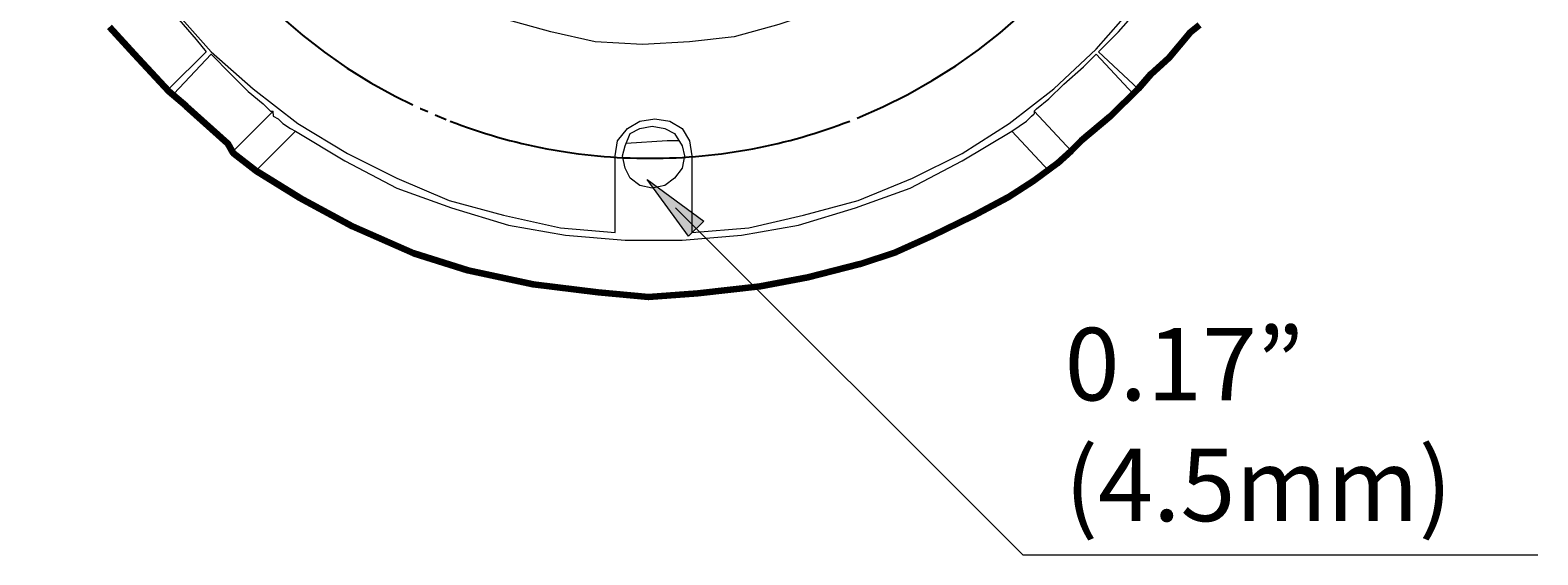
# Model space of a CAD drawing. Units: millimetres. Extents: x -14 to 457, y -8 to 297.
# Drawn here: x 113 to 180, y 189 to 213 of the extents above; entities that cross this region are included whole.
import ezdxf

# ---------------------------------------------------------------- set-up
doc = ezdxf.new("R2010")
doc.units = ezdxf.units.MM
doc.header["$MEASUREMENT"] = 0
doc.linetypes.add('AI-Linetype-2', pattern=[19.431214, 18.341613, -0.3632, 0.3632, -0.3632])
doc.linetypes.add('AI-Linetype-3', pattern=[19.431214, 18.341613, -0.3632, 0.3632, -0.3632])
doc.layers.add('Layer 1', color=7, linetype='Continuous', lineweight=0)

msp = doc.modelspace()

# ---------------------------------------------------------------- hatches: boundary and pattern name
at = {"layer": 'Layer 1', "true_color": 0x231f20, "transparency": 33554687}
h = msp.add_hatch(color=250, dxfattribs=at)
h.dxf.hatch_style = 2
h.paths.add_polyline_path([(140.435, 205.795), (142.977, 203.933), (142.296, 203.252)])

# ---------------------------------------------------------------- linework, layer by layer
at = {"layer": 'Layer 1', "color": 250, "lineweight": 90, "true_color": 0x231f20}
msp.add_lwpolyline([(165.203, 212.719), (164.757, 212.373), (163.84, 211.252), (163.347, 210.806), (163.03, 210.529), (162.457, 209.863), (161.201, 208.626), (159.901, 207.527), (159.456, 207.082), (158.825, 206.513), (157.788, 205.758), (156.609, 204.992), (155.013, 204.138), (153.233, 203.273), (151.606, 202.534), (149.976, 201.998), (147.643, 201.397), (145.497, 201.001), (142.708, 200.686), (140.499, 200.522), (138.241, 200.725), (135.328, 201.079), (132.392, 201.716), (129.965, 202.473), (127.217, 203.696), (124.845, 204.974), (122.877, 206.192), (121.876, 206.971), (121.622, 207.419), (119.751, 209.095), (118.985, 209.75), (117.429, 211.418), (116.317, 212.642)], dxfattribs=at)
at = {"layer": 'Layer 1'}
msp.add_lwpolyline([(165.203, 212.719), (164.757, 212.373), (163.84, 211.252), (163.347, 210.806), (163.03, 210.529), (162.457, 209.863), (161.201, 208.626), (159.901, 207.527), (159.456, 207.082), (158.825, 206.513), (157.788, 205.758), (156.609, 204.992), (155.013, 204.138), (153.233, 203.273), (151.606, 202.534), (149.976, 201.998), (147.643, 201.397), (145.497, 201.001), (142.708, 200.686), (140.499, 200.522), (138.241, 200.725), (135.328, 201.079), (132.392, 201.716), (129.965, 202.473), (127.217, 203.696), (124.845, 204.974), (122.877, 206.192), (121.876, 206.971), (121.622, 207.419), (119.751, 209.095), (118.985, 209.75), (117.429, 211.418), (116.317, 212.642)], dxfattribs=at)
msp.add_lwpolyline([(140.435, 205.795), (142.977, 203.933), (142.296, 203.252)], close=True, dxfattribs=at)
at = {"layer": 'Layer 1', "color": 250, "lineweight": 20, "true_color": 0x231f20}
for points, knots in [([(160.234, 231.431), (160.234, 231.431), (160.124, 233.545), (160.124, 233.545), (160.124, 233.545), (159.789, 235.545), (159.789, 235.545), (159.789, 235.545), (159.233, 237.547), (159.233, 237.547), (159.233, 237.547), (158.456, 239.547), (158.456, 239.547), (158.456, 239.547), (157.565, 241.327), (157.565, 241.327), (157.565, 241.327), (156.343, 243.105), (156.343, 243.105), (156.343, 243.105), (155.008, 244.663), (155.008, 244.663), (155.008, 244.663), (153.563, 246.108), (153.563, 246.108), (153.563, 246.108), (151.895, 247.442), (151.895, 247.442), (151.895, 247.442), (150.117, 248.554), (150.117, 248.554), (150.117, 248.554), (148.226, 249.443), (148.226, 249.443), (148.226, 249.443), (146.336, 250.11), (146.336, 250.11), (146.336, 250.11), (144.335, 250.555), (144.335, 250.555), (144.335, 250.555), (142.222, 250.889), (142.222, 250.889), (142.222, 250.889), (140.11, 250.889), (140.11, 250.889), (140.11, 250.889), (138.108, 250.778), (138.108, 250.778), (138.108, 250.778), (135.996, 250.333), (135.996, 250.333), (135.996, 250.333), (133.995, 249.777), (133.995, 249.777), (133.995, 249.777), (132.105, 248.998), (132.105, 248.998), (132.105, 248.998), (130.325, 247.999), (130.325, 247.999), (130.325, 247.999), (128.657, 246.774), (128.657, 246.774), (128.657, 246.774), (126.99, 245.33), (126.99, 245.33), (126.99, 245.33), (125.656, 243.884), (125.656, 243.884), (125.656, 243.884), (124.433, 242.216), (124.433, 242.216), (124.433, 242.216), (123.321, 240.326), (123.321, 240.326), (123.321, 240.326), (122.542, 238.436), (122.542, 238.436), (122.542, 238.436), (121.876, 236.546), (121.876, 236.546), (121.876, 236.546), (121.43, 234.434), (121.43, 234.434), (121.43, 234.434), (121.209, 232.433), (121.209, 232.433), (121.209, 232.433), (121.209, 230.319), (121.209, 230.319), (121.209, 230.319), (121.43, 228.208), (121.43, 228.208), (121.43, 228.208), (121.876, 226.206), (121.876, 226.206), (121.876, 226.206), (122.542, 224.204), (122.542, 224.204), (122.542, 224.204), (123.433, 222.314), (123.433, 222.314), (123.433, 222.314), (124.433, 220.535), (124.433, 220.535), (124.433, 220.535), (125.656, 218.868), (125.656, 218.868), (125.656, 218.868), (127.101, 217.423), (127.101, 217.423), (127.101, 217.423), (128.657, 215.977), (128.657, 215.977), (128.657, 215.977), (130.325, 214.866), (130.325, 214.866), (130.325, 214.866), (132.216, 213.865), (132.216, 213.865), (132.216, 213.865), (134.106, 212.975), (134.106, 212.975), (134.106, 212.975), (136.107, 212.419), (136.107, 212.419), (136.107, 212.419), (138.108, 211.974), (138.108, 211.974), (138.108, 211.974), (140.221, 211.863), (140.221, 211.863), (140.221, 211.863), (142.334, 211.974), (142.334, 211.974), (142.334, 211.974), (144.335, 212.197), (144.335, 212.197), (144.335, 212.197), (146.336, 212.753), (146.336, 212.753), (146.336, 212.753), (148.337, 213.42), (148.337, 213.42), (148.337, 213.42), (150.228, 214.31), (150.228, 214.31), (150.228, 214.31), (152.006, 215.422), (152.006, 215.422), (152.006, 215.422), (153.563, 216.755), (153.563, 216.755), (153.563, 216.755), (155.12, 218.201), (155.12, 218.201), (155.12, 218.201), (156.453, 219.757), (156.453, 219.757), (156.453, 219.757), (157.565, 221.537), (157.565, 221.537), (157.565, 221.537), (158.566, 223.315), (158.566, 223.315), (158.566, 223.315), (159.233, 225.316), (159.233, 225.316), (159.233, 225.316), (159.789, 227.318), (159.789, 227.318), (159.789, 227.318), (160.124, 229.32), (160.124, 229.32), (160.124, 229.32), (160.234, 231.431), (160.234, 231.431)], [0, 0, 0, 0, 1, 1, 1, 2, 2, 2, 3, 3, 3, 4, 4, 4, 5, 5, 5, 6, 6, 6, 7, 7, 7, 8, 8, 8, 9, 9, 9, 10, 10, 10, 11, 11, 11, 12, 12, 12, 13, 13, 13, 14, 14, 14, 15, 15, 15, 16, 16, 16, 17, 17, 17, 18, 18, 18, 19, 19, 19, 20, 20, 20, 21, 21, 21, 22, 22, 22, 23, 23, 23, 24, 24, 24, 25, 25, 25, 26, 26, 26, 27, 27, 27, 28, 28, 28, 29, 29, 29, 30, 30, 30, 31, 31, 31, 32, 32, 32, 33, 33, 33, 34, 34, 34, 35, 35, 35, 36, 36, 36, 37, 37, 37, 38, 38, 38, 39, 39, 39, 40, 40, 40, 41, 41, 41, 42, 42, 42, 43, 43, 43, 44, 44, 44, 45, 45, 45, 46, 46, 46, 47, 47, 47, 48, 48, 48, 49, 49, 49, 50, 50, 50, 51, 51, 51, 52, 52, 52, 53, 53, 53, 54, 54, 54, 55, 55, 55, 56, 56, 56, 57, 57, 57, 58, 58, 58, 59, 59, 59, 59]), ([(112.758, 229.652), (112.758, 229.652), (112.981, 227.096), (112.981, 227.096), (112.981, 227.096), (113.537, 224.65), (113.537, 224.65), (113.537, 224.65), (114.204, 222.203), (114.204, 222.203), (114.204, 222.203), (115.205, 219.869), (115.205, 219.869), (115.205, 219.869), (116.317, 217.533), (116.317, 217.533), (116.317, 217.533), (117.651, 215.422), (117.651, 215.422), (117.651, 215.422), (119.207, 213.42), (119.207, 213.42), (119.207, 213.42), (120.874, 211.53), (120.874, 211.53), (120.874, 211.53), (122.765, 209.863), (122.765, 209.863), (122.765, 209.863), (124.766, 208.305), (124.766, 208.305), (124.766, 208.305), (126.99, 206.971), (126.99, 206.971), (126.99, 206.971), (129.213, 205.859), (129.213, 205.859), (129.213, 205.859), (131.549, 204.859), (131.549, 204.859), (131.549, 204.859), (133.995, 204.191), (133.995, 204.191), (133.995, 204.191), (136.552, 203.636), (136.552, 203.636), (136.552, 203.636), (138.998, 203.413), (138.998, 203.413)], [0, 0, 0, 0, 1, 1, 1, 2, 2, 2, 3, 3, 3, 4, 4, 4, 5, 5, 5, 6, 6, 6, 7, 7, 7, 8, 8, 8, 9, 9, 9, 10, 10, 10, 11, 11, 11, 12, 12, 12, 13, 13, 13, 14, 14, 14, 15, 15, 15, 16, 16, 16, 16]), ([(142.445, 203.413), (142.445, 203.413), (145.002, 203.636), (145.002, 203.636), (145.002, 203.636), (147.448, 204.191), (147.448, 204.191), (147.448, 204.191), (149.894, 204.859), (149.894, 204.859), (149.894, 204.859), (152.341, 205.859), (152.341, 205.859), (152.341, 205.859), (154.564, 206.971), (154.564, 206.971), (154.564, 206.971), (156.676, 208.305), (156.676, 208.305), (156.676, 208.305), (158.677, 209.863), (158.677, 209.863), (158.677, 209.863), (160.568, 211.641), (160.568, 211.641), (160.568, 211.641), (162.235, 213.531), (162.235, 213.531), (162.235, 213.531), (163.792, 215.532), (163.792, 215.532), (163.792, 215.532), (165.127, 217.645), (165.127, 217.645), (165.127, 217.645), (166.349, 219.869), (166.349, 219.869), (166.349, 219.869), (167.239, 222.314), (167.239, 222.314), (167.239, 222.314), (167.906, 224.76), (167.906, 224.76), (167.906, 224.76), (168.462, 227.207), (168.462, 227.207), (168.462, 227.207), (168.684, 229.764), (168.684, 229.764)], [0, 0, 0, 0, 1, 1, 1, 2, 2, 2, 3, 3, 3, 4, 4, 4, 5, 5, 5, 6, 6, 6, 7, 7, 7, 8, 8, 8, 9, 9, 9, 10, 10, 10, 11, 11, 11, 12, 12, 12, 13, 13, 13, 14, 14, 14, 15, 15, 15, 16, 16, 16, 16]), ([(118.095, 214.31), (118.095, 214.31), (118.317, 214.198), (118.317, 214.198), (118.317, 214.198), (118.763, 213.642), (118.763, 213.642), (118.763, 213.642), (119.429, 212.975), (119.429, 212.975), (119.429, 212.975), (120.208, 212.086), (120.208, 212.086), (120.208, 212.086), (120.653, 211.53), (120.653, 211.53)], [0, 0, 0, 0, 1, 1, 1, 2, 2, 2, 3, 3, 3, 4, 4, 4, 5, 5, 5, 5]), ([(160.679, 211.53), (160.679, 211.53), (161.569, 212.419), (161.569, 212.419), (161.569, 212.419), (162.347, 213.308), (162.347, 213.308), (162.347, 213.308), (162.903, 213.975), (162.903, 213.975), (162.903, 213.975), (163.236, 214.31), (163.236, 214.31)], [0, 0, 0, 0, 1, 1, 1, 2, 2, 2, 3, 3, 3, 4, 4, 4, 4]), ([(118.985, 209.863), (118.985, 209.863), (118.095, 210.752), (118.095, 210.752), (118.095, 210.752), (117.318, 211.53), (117.318, 211.53), (117.318, 211.53), (116.762, 212.197), (116.762, 212.197), (116.762, 212.197), (116.427, 212.53), (116.427, 212.53), (116.427, 212.53), (116.427, 212.642), (116.427, 212.642)], [0, 0, 0, 0, 1, 1, 1, 2, 2, 2, 3, 3, 3, 4, 4, 4, 5, 5, 5, 5]), ([(165.015, 212.642), (165.015, 212.642), (164.792, 212.419), (164.792, 212.419), (164.792, 212.419), (164.459, 211.974), (164.459, 211.974), (164.459, 211.974), (163.792, 211.196), (163.792, 211.196), (163.792, 211.196), (162.903, 210.418), (162.903, 210.418), (162.903, 210.418), (162.458, 209.863), (162.458, 209.863)], [0, 0, 0, 0, 1, 1, 1, 2, 2, 2, 3, 3, 3, 4, 4, 4, 5, 5, 5, 5]), ([(120.874, 211.418), (120.874, 211.418), (121.765, 210.529), (121.765, 210.529), (121.765, 210.529), (122.542, 209.751), (122.542, 209.751), (122.542, 209.751), (123.21, 209.195), (123.21, 209.195), (123.21, 209.195), (123.543, 208.861), (123.543, 208.861), (123.543, 208.861), (123.654, 208.861), (123.654, 208.861)], [0, 0, 0, 0, 1, 1, 1, 2, 2, 2, 3, 3, 3, 4, 4, 4, 5, 5, 5, 5]), ([(157.788, 208.861), (157.788, 208.861), (157.9, 208.972), (157.9, 208.972), (157.9, 208.972), (158.456, 209.417), (158.456, 209.417), (158.456, 209.417), (159.122, 210.084), (159.122, 210.084), (159.122, 210.084), (160.011, 210.862), (160.011, 210.862), (160.011, 210.862), (160.568, 211.418), (160.568, 211.418)], [0, 0, 0, 0, 1, 1, 1, 2, 2, 2, 3, 3, 3, 4, 4, 4, 5, 5, 5, 5]), ([(119.207, 209.64), (119.207, 209.64), (119.096, 209.64), (119.096, 209.64), (119.096, 209.64), (119.096, 209.751), (119.096, 209.751), (119.096, 209.751), (118.985, 209.751), (118.985, 209.751), (118.985, 209.751), (118.985, 209.863), (118.985, 209.863)], [0, 0, 0, 0, 1, 1, 1, 2, 2, 2, 3, 3, 3, 4, 4, 4, 4]), ([(162.458, 209.863), (162.458, 209.863), (162.458, 209.863), (162.458, 209.863), (162.458, 209.863), (162.347, 209.751), (162.347, 209.751), (162.347, 209.751), (162.235, 209.64), (162.235, 209.64)], [0, 0, 0, 0, 1, 1, 1, 2, 2, 2, 3, 3, 3, 3]), ([(121.876, 207.083), (121.876, 207.083), (121.765, 207.304), (121.765, 207.304), (121.765, 207.304), (121.209, 207.749), (121.209, 207.749), (121.209, 207.749), (120.541, 208.305), (120.541, 208.305), (120.541, 208.305), (119.652, 209.195), (119.652, 209.195), (119.652, 209.195), (119.207, 209.64), (119.207, 209.64)], [0, 0, 0, 0, 1, 1, 1, 2, 2, 2, 3, 3, 3, 4, 4, 4, 5, 5, 5, 5]), ([(162.235, 209.64), (162.235, 209.64), (161.346, 208.75), (161.346, 208.75), (161.346, 208.75), (160.568, 208.083), (160.568, 208.083), (160.568, 208.083), (159.901, 207.527), (159.901, 207.527), (159.901, 207.527), (159.567, 207.194), (159.567, 207.194), (159.567, 207.194), (159.456, 207.083), (159.456, 207.083)], [0, 0, 0, 0, 1, 1, 1, 2, 2, 2, 3, 3, 3, 4, 4, 4, 5, 5, 5, 5]), ([(123.654, 208.75), (123.654, 208.75), (123.654, 208.639), (123.654, 208.639), (123.654, 208.639), (123.877, 208.528), (123.877, 208.528), (123.877, 208.528), (124.099, 208.305), (124.099, 208.305), (124.099, 208.305), (124.433, 208.083), (124.433, 208.083), (124.433, 208.083), (124.655, 207.972), (124.655, 207.972)], [0, 0, 0, 0, 1, 1, 1, 2, 2, 2, 3, 3, 3, 4, 4, 4, 5, 5, 5, 5]), ([(138.998, 206.86), (138.998, 206.86), (139.109, 207.527), (139.109, 207.527), (139.109, 207.527), (139.554, 208.083), (139.554, 208.083), (139.554, 208.083), (140.11, 208.416), (140.11, 208.416), (140.11, 208.416), (140.777, 208.528), (140.777, 208.528), (140.777, 208.528), (141.444, 208.416), (141.444, 208.416), (141.444, 208.416), (141.999, 208.083), (141.999, 208.083), (141.999, 208.083), (142.334, 207.527), (142.334, 207.527), (142.334, 207.527), (142.445, 206.86), (142.445, 206.86)], [0, 0, 0, 0, 1, 1, 1, 2, 2, 2, 3, 3, 3, 4, 4, 4, 5, 5, 5, 6, 6, 6, 7, 7, 7, 8, 8, 8, 8]), ([(156.788, 207.972), (156.788, 207.972), (157.121, 208.195), (157.121, 208.195), (157.121, 208.195), (157.454, 208.416), (157.454, 208.416), (157.454, 208.416), (157.677, 208.639), (157.677, 208.639), (157.677, 208.639), (157.788, 208.75), (157.788, 208.75)], [0, 0, 0, 0, 1, 1, 1, 2, 2, 2, 3, 3, 3, 4, 4, 4, 4]), ([(124.655, 207.972), (124.655, 207.972), (126.879, 206.637), (126.879, 206.637), (126.879, 206.637), (129.213, 205.415), (129.213, 205.415), (129.213, 205.415), (131.66, 204.525), (131.66, 204.525), (131.66, 204.525), (134.216, 203.747), (134.216, 203.747), (134.216, 203.747), (136.775, 203.302), (136.775, 203.302), (136.775, 203.302), (139.442, 203.079), (139.442, 203.079), (139.442, 203.079), (141.999, 203.079), (141.999, 203.079), (141.999, 203.079), (144.668, 203.302), (144.668, 203.302), (144.668, 203.302), (147.225, 203.747), (147.225, 203.747), (147.225, 203.747), (149.782, 204.525), (149.782, 204.525), (149.782, 204.525), (152.228, 205.415), (152.228, 205.415), (152.228, 205.415), (154.564, 206.637), (154.564, 206.637), (154.564, 206.637), (156.788, 207.972), (156.788, 207.972)], [0, 0, 0, 0, 1, 1, 1, 2, 2, 2, 3, 3, 3, 4, 4, 4, 5, 5, 5, 6, 6, 6, 7, 7, 7, 8, 8, 8, 9, 9, 9, 10, 10, 10, 11, 11, 11, 12, 12, 12, 13, 13, 13, 13]), ([(140.666, 205.415), (140.666, 205.415), (141.222, 205.526), (141.222, 205.526), (141.222, 205.526), (141.666, 205.859), (141.666, 205.859), (141.666, 205.859), (141.999, 206.305), (141.999, 206.305), (141.999, 206.305), (142.112, 206.86), (142.112, 206.86), (142.112, 206.86), (141.999, 207.304), (141.999, 207.304), (141.999, 207.304), (141.666, 207.86), (141.666, 207.86), (141.666, 207.86), (141.222, 208.083), (141.222, 208.083), (141.222, 208.083), (140.666, 208.195), (140.666, 208.195), (140.666, 208.195), (140.11, 208.083), (140.11, 208.083), (140.11, 208.083), (139.665, 207.86), (139.665, 207.86), (139.665, 207.86), (139.442, 207.304), (139.442, 207.304), (139.442, 207.304), (139.332, 206.86), (139.332, 206.86), (139.332, 206.86), (139.442, 206.305), (139.442, 206.305), (139.442, 206.305), (139.665, 205.859), (139.665, 205.859), (139.665, 205.859), (140.11, 205.526), (140.11, 205.526), (140.11, 205.526), (140.666, 205.415), (140.666, 205.415)], [0, 0, 0, 0, 1, 1, 1, 2, 2, 2, 3, 3, 3, 4, 4, 4, 5, 5, 5, 6, 6, 6, 7, 7, 7, 8, 8, 8, 9, 9, 9, 10, 10, 10, 11, 11, 11, 12, 12, 12, 13, 13, 13, 14, 14, 14, 15, 15, 15, 16, 16, 16, 16]), ([(122.877, 206.192), (122.877, 206.192), (122.542, 206.527), (122.542, 206.527), (122.542, 206.527), (122.321, 206.748), (122.321, 206.748), (122.321, 206.748), (122.098, 206.86), (122.098, 206.86), (122.098, 206.86), (121.986, 206.971), (121.986, 206.971), (121.986, 206.971), (121.876, 206.971), (121.876, 206.971)], [0, 0, 0, 0, 1, 1, 1, 2, 2, 2, 3, 3, 3, 4, 4, 4, 5, 5, 5, 5]), ([(141.838, 207.527), (141.838, 207.527), (141.333, 207.527), (141.333, 207.527), (141.333, 207.527), (139.488, 207.419), (139.488, 207.419)], [0, 0, 0, 0, 1, 1, 1, 2, 2, 2, 2]), ([(159.456, 206.971), (159.456, 206.971), (159.456, 206.971), (159.456, 206.971), (159.456, 206.971), (159.233, 206.86), (159.233, 206.86), (159.233, 206.86), (159.012, 206.637), (159.012, 206.637), (159.012, 206.637), (158.677, 206.415), (158.677, 206.415), (158.677, 206.415), (158.456, 206.192), (158.456, 206.192)], [0, 0, 0, 0, 1, 1, 1, 2, 2, 2, 3, 3, 3, 4, 4, 4, 5, 5, 5, 5]), ([(122.877, 206.192), (122.877, 206.192), (125.211, 204.747), (125.211, 204.747), (125.211, 204.747), (127.545, 203.525), (127.545, 203.525), (127.545, 203.525), (130.104, 202.412), (130.104, 202.412), (130.104, 202.412), (132.661, 201.634), (132.661, 201.634), (132.661, 201.634), (135.328, 201.079), (135.328, 201.079), (135.328, 201.079), (137.997, 200.745), (137.997, 200.745), (137.997, 200.745), (140.666, 200.522), (140.666, 200.522), (140.666, 200.522), (143.446, 200.745), (143.446, 200.745), (143.446, 200.745), (146.114, 201.079), (146.114, 201.079), (146.114, 201.079), (148.782, 201.634), (148.782, 201.634), (148.782, 201.634), (151.34, 202.412), (151.34, 202.412), (151.34, 202.412), (153.786, 203.525), (153.786, 203.525), (153.786, 203.525), (156.232, 204.747), (156.232, 204.747), (156.232, 204.747), (158.456, 206.192), (158.456, 206.192)], [0, 0, 0, 0, 1, 1, 1, 2, 2, 2, 3, 3, 3, 4, 4, 4, 5, 5, 5, 6, 6, 6, 7, 7, 7, 8, 8, 8, 9, 9, 9, 10, 10, 10, 11, 11, 11, 12, 12, 12, 13, 13, 13, 14, 14, 14, 14])]:
    msp.add_open_spline(points, degree=3, knots=knots, dxfattribs=at)
at = {"layer": 'Layer 1', "color": 165, "linetype": 'AI-Linetype-2', "lineweight": 25, "true_color": 0x2856a7}
msp.add_open_spline([(117.625, 222.186), (120.158, 215.949), (125.162, 210.978), (131.423, 208.49)], degree=3, dxfattribs=at)
at = {"layer": 'Layer 1', "color": 165, "linetype": 'AI-Linetype-3', "lineweight": 25, "true_color": 0x2856a7}
msp.add_open_spline([(149.856, 208.558), (156.094, 211.09), (161.064, 216.095), (163.552, 222.355)], degree=3, dxfattribs=at)
at = {"layer": 'Layer 1', "color": 250, "lineweight": 20, "true_color": 0x231f20}
for points in [[(120.653, 211.53), (120.653, 211.53), (118.985, 209.863), (118.985, 209.863)], [(119.207, 209.64), (119.207, 209.64), (120.874, 211.418), (120.874, 211.418)], [(160.568, 211.418), (160.568, 211.418), (162.235, 209.64), (162.235, 209.64)], [(162.458, 209.863), (162.458, 209.863), (160.679, 211.53), (160.679, 211.53)], [(123.654, 208.861), (123.654, 208.861), (121.876, 207.083), (121.876, 207.083)], [(123.654, 208.75), (123.654, 208.75), (123.654, 208.861), (123.654, 208.861)], [(159.456, 207.083), (159.456, 207.083), (157.788, 208.861), (157.788, 208.861)], [(157.788, 208.861), (157.788, 208.861), (157.788, 208.75), (157.788, 208.75)], [(124.655, 207.972), (124.655, 207.972), (122.877, 206.192), (122.877, 206.192)], [(158.456, 206.192), (158.456, 206.192), (156.788, 207.972), (156.788, 207.972)], [(121.876, 207.083), (121.876, 207.083), (121.876, 206.971), (121.876, 206.971)], [(159.456, 206.971), (159.456, 206.971), (159.456, 207.083), (159.456, 207.083)], [(138.998, 203.413), (138.998, 203.413), (138.998, 206.86), (138.998, 206.86)], [(142.445, 206.86), (142.445, 206.86), (142.445, 203.413), (142.445, 203.413)], [(141.706, 204.524), (141.706, 204.524), (157.278, 188.951), (157.278, 188.951)], [(157.278, 188.951), (157.278, 188.951), (180.386, 188.951), (180.386, 188.951)]]:
    msp.add_open_spline(points, degree=3, dxfattribs=at)
at = {"layer": 'Layer 1', "color": 165, "lineweight": 25, "true_color": 0x2856a7}
msp.add_open_spline([(131.592, 208.423), (134.371, 207.343), (137.394, 206.75), (140.555, 206.75), (143.716, 206.75), (146.739, 207.343), (149.518, 208.423)], degree=3, knots=[0, 0, 0, 0, 1, 1, 1, 2, 2, 2, 2], dxfattribs=at)

# ---------------------------------------------------------------- texts
at = {"layer": 'Layer 1', "insert": (159.161, 190.464), "char_height": 0.2, "attachment_point": 7}
msp.add_mtext('\\C18;\\c0;\\FGotham Book|b0|i0|c1;\\H3.253211;\\W1.000000;0.17” (4.5mm)', dxfattribs=at)

doc.saveas('drawing.dxf')
